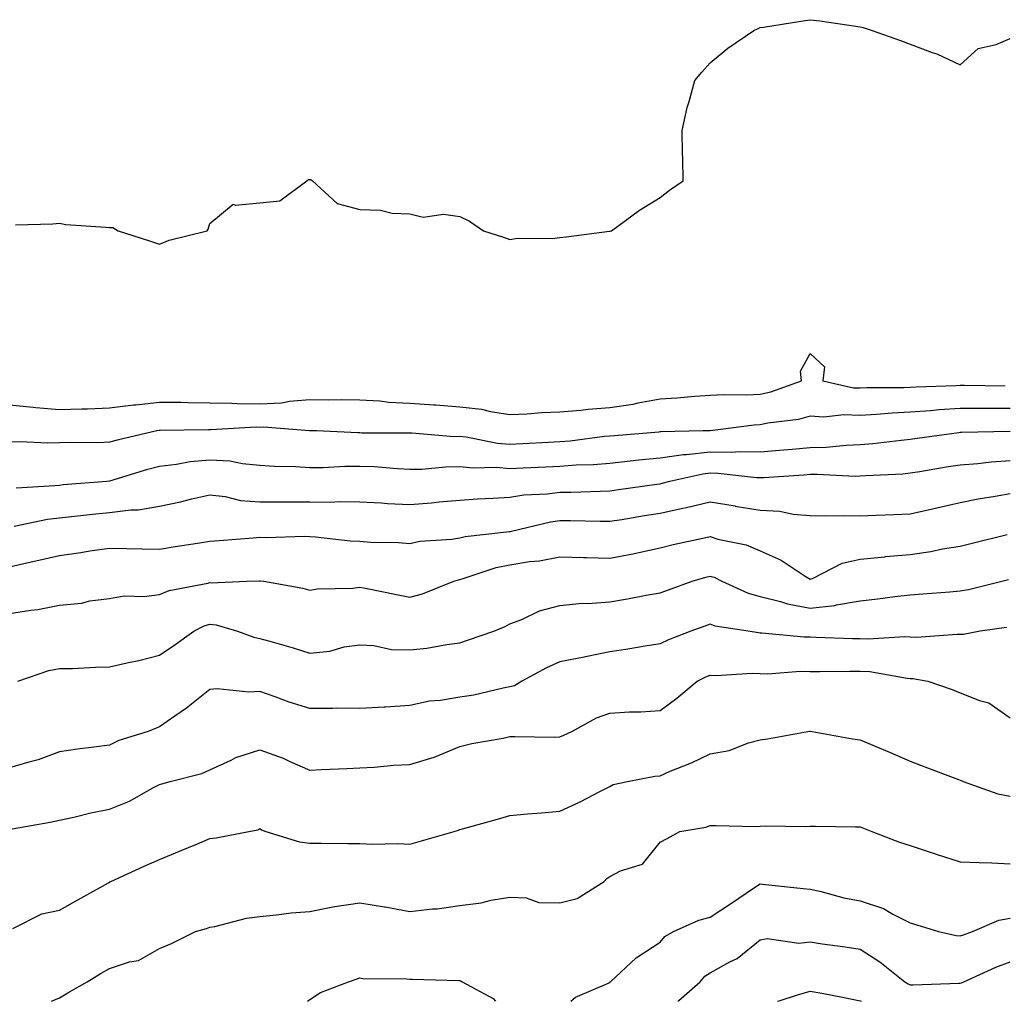
# Model space of a CAD drawing. Units: inches. Extents: x 936803 to 939443, y 7289978 to 7292618.
# Drawn here: x 939030 to 939227, y 7289978 to 7290174 of the extents above; entities that cross this region are included whole.
import ezdxf

# ---------------------------------------------------------------- set-up
doc = ezdxf.new("R2010")
doc.units = ezdxf.units.IN
doc.header["$MEASUREMENT"] = 0
doc.layers.add('Contour_93687289', color=7, linetype='Continuous', true_color=0x0b1563)

msp = doc.modelspace()

# ---------------------------------------------------------------- linework, layer by layer
at = {"layer": 'Contour_93687289'}
for points in [[(939029.22, 7290133.09, 3221), (939036.7, 7290133.27, 3221), (939038.05, 7290133.41, 3221), (939039.32, 7290133.19, 3221), (939047.3, 7290132.66, 3221), (939048.05, 7290132.55, 3221), (939048.7, 7290132.57, 3221), (939049.77, 7290131.92, 3221), (939056.03, 7290129.9, 3221), (939058.05, 7290129.21, 3221), (939059.96, 7290130.01, 3221), (939067.58, 7290131.92, 3221), (939067.73, 7290132.23, 3221), (939068.05, 7290133.39, 3221), (939072.73, 7290137.24, 3221), (939073.13, 7290137, 3221), (939078.05, 7290137.47, 3221), (939082.09, 7290137.89, 3221), (939087.47, 7290141.92, 3221), (939087.83, 7290142.14, 3221), (939088.05, 7290142.15, 3221), (939088.26, 7290142.13, 3221), (939088.59, 7290141.92, 3221), (939093.5, 7290137.38, 3221), (939098.05, 7290136.19, 3221), (939102.18, 7290136.05, 3221), (939104.51, 7290135.46, 3221), (939108.05, 7290135.27, 3221), (939110.74, 7290134.61, 3221), (939114.77, 7290135.2, 3221), (939118.05, 7290134.78, 3221), (939120, 7290133.86, 3221), (939122.8, 7290131.92, 3221), (939126.77, 7290130.64, 3221), (939128.05, 7290130.2, 3221), (939129.55, 7290130.42, 3221), (939136.5, 7290130.37, 3221), (939138.05, 7290130.54, 3221), (939139.29, 7290130.68, 3221), (939147.96, 7290131.83, 3221), (939148.05, 7290131.84, 3221), (939148.11, 7290131.86, 3221), (939148.36, 7290131.92, 3221), (939153.96, 7290136.01, 3221), (939158.05, 7290138.56, 3221), (939159.97, 7290140, 3221), (939162.66, 7290141.92, 3221), (939162.59, 7290146.45, 3221), (939162.53, 7290147.45, 3221), (939162.46, 7290151.92, 3221), (939163.45, 7290156.52, 3221), (939163.89, 7290157.76, 3221), (939165.03, 7290161.92, 3221), (939166.39, 7290163.58, 3221), (939168.05, 7290165.44, 3221), (939171.6, 7290168.37, 3221), (939176.8, 7290171.92, 3221), (939177.66, 7290172.31, 3221), (939178.05, 7290172.49, 3221), (939178.73, 7290172.6, 3221), (939186.2, 7290173.77, 3221), (939188.05, 7290174.08, 3221), (939189.97, 7290173.84, 3221), (939197.17, 7290172.8, 3221), (939198.05, 7290172.68, 3221), (939198.65, 7290172.52, 3221), (939200.44, 7290171.92, 3221), (939206.07, 7290169.94, 3221), (939208.05, 7290169.21, 3221), (939212.45, 7290167.52, 3221), (939213.36, 7290167.23, 3221), (939218.05, 7290165.03, 3221), (939221.63, 7290168.34, 3221), (939225.25, 7290169.12, 3221), (939228.05, 7290170.31, 3221)], [(939028.05, 7290097.14, 3220), (939032.78, 7290096.65, 3220), (939033.34, 7290096.64, 3220), (939038.05, 7290096.2, 3220), (939042.49, 7290096.35, 3220), (939043.62, 7290096.34, 3220), (939048.05, 7290096.52, 3220), (939052.84, 7290097.13, 3220), (939053.29, 7290097.16, 3220), (939058.05, 7290097.7, 3220), (939062.32, 7290097.65, 3220), (939063.73, 7290097.6, 3220), (939068.05, 7290097.55, 3220), (939072.48, 7290097.49, 3220), (939073.52, 7290097.4, 3220), (939078.05, 7290097.33, 3220), (939082.41, 7290097.56, 3220), (939084.02, 7290097.89, 3220), (939088.05, 7290098.18, 3220), (939091.83, 7290098.14, 3220), (939094.33, 7290098.2, 3220), (939098.05, 7290098.16, 3220), (939102.06, 7290097.92, 3220), (939103.84, 7290097.71, 3220), (939108.05, 7290097.48, 3220), (939112.82, 7290097.14, 3220), (939113.25, 7290097.13, 3220), (939118.05, 7290096.78, 3220), (939122.38, 7290096.26, 3220), (939124.17, 7290095.81, 3220), (939128.05, 7290095.2, 3220), (939131.47, 7290095.35, 3220), (939134.38, 7290095.59, 3220), (939138.05, 7290095.74, 3220), (939142.19, 7290096.06, 3220), (939143.67, 7290096.3, 3220), (939148.05, 7290096.59, 3220), (939152.65, 7290097.31, 3220), (939153.69, 7290097.56, 3220), (939158.05, 7290098.36, 3220), (939161.42, 7290098.55, 3220), (939165, 7290098.87, 3220), (939168.05, 7290099.06, 3220), (939170.75, 7290099.21, 3220), (939175.28, 7290099.15, 3220), (939178.05, 7290099.29, 3220), (939180.22, 7290099.75, 3220), (939186.34, 7290101.92, 3220), (939186.13, 7290103.84, 3220), (939188.05, 7290107.37, 3220), (939190.89, 7290104.76, 3220), (939190.61, 7290101.92, 3220), (939196.7, 7290100.57, 3220), (939198.05, 7290100.51, 3220), (939199.38, 7290100.58, 3220), (939206.75, 7290100.61, 3220), (939208.05, 7290100.68, 3220), (939209.21, 7290100.76, 3220), (939217.14, 7290101.01, 3220), (939218.05, 7290101.07, 3220), (939218.9, 7290101.07, 3220), (939227.04, 7290100.91, 3220)], [(939228.05, 7290096.41, 3219), (939223.55, 7290096.41, 3219), (939222.53, 7290096.4, 3219), (939218.05, 7290096.4, 3219), (939213.83, 7290096.14, 3219), (939212.1, 7290095.97, 3219), (939208.05, 7290095.7, 3219), (939204.45, 7290095.51, 3219), (939201.33, 7290095.2, 3219), (939198.05, 7290095.03, 3219), (939194.81, 7290095.16, 3219), (939190.81, 7290094.68, 3219), (939188.05, 7290094.86, 3219), (939185.74, 7290094.23, 3219), (939179.61, 7290093.48, 3219), (939178.05, 7290093.15, 3219), (939176.88, 7290093.08, 3219), (939168.09, 7290091.97, 3219), (939168.05, 7290091.96, 3219), (939168.01, 7290091.96, 3219), (939166.65, 7290091.92, 3219), (939158.22, 7290091.75, 3219), (939158.05, 7290091.72, 3219), (939157.84, 7290091.71, 3219), (939148.98, 7290090.98, 3219), (939148.05, 7290090.88, 3219), (939146.92, 7290090.8, 3219), (939140.06, 7290089.91, 3219), (939138.05, 7290089.75, 3219), (939135.77, 7290089.64, 3219), (939130.62, 7290089.34, 3219), (939128.05, 7290089.22, 3219), (939125.55, 7290089.42, 3219), (939119.3, 7290090.67, 3219), (939118.05, 7290090.79, 3219), (939116.91, 7290090.78, 3219), (939108.48, 7290091.49, 3219), (939108.05, 7290091.48, 3219), (939107.63, 7290091.5, 3219), (939098.46, 7290091.51, 3219), (939098.05, 7290091.53, 3219), (939097.65, 7290091.53, 3219), (939089.4, 7290091.92, 3219), (939088.11, 7290091.98, 3219), (939088.05, 7290091.98, 3219), (939088, 7290091.97, 3219), (939078.83, 7290092.69, 3219), (939078.05, 7290092.65, 3219), (939077.31, 7290092.66, 3219), (939068.26, 7290092.13, 3219), (939068.05, 7290092.13, 3219), (939067.84, 7290092.13, 3219), (939058.14, 7290092.02, 3219), (939058.05, 7290092.02, 3219), (939057.97, 7290092.01, 3219), (939057.51, 7290091.92, 3219), (939049.81, 7290090.16, 3219), (939048.05, 7290089.67, 3219), (939045.7, 7290089.58, 3219), (939040.33, 7290089.64, 3219), (939038.05, 7290089.53, 3219), (939035.63, 7290089.5, 3219), (939030.24, 7290089.73, 3219), (939028.05, 7290089.69, 3219)], [(939029.38, 7290080.59, 3218), (939037.14, 7290081.01, 3218), (939038.05, 7290081.12, 3218), (939038.78, 7290081.2, 3218), (939047.52, 7290081.92, 3218), (939048, 7290081.97, 3218), (939048.05, 7290081.97, 3218), (939048.12, 7290081.99, 3218), (939055.68, 7290084.29, 3218), (939058.05, 7290084.9, 3218), (939061.41, 7290085.28, 3218), (939064.16, 7290085.81, 3218), (939068.05, 7290086.18, 3218), (939072.07, 7290085.94, 3218), (939074.58, 7290085.4, 3218), (939078.05, 7290085.11, 3218), (939081.03, 7290084.9, 3218), (939085.17, 7290084.8, 3218), (939088.05, 7290084.62, 3218), (939090.76, 7290084.63, 3218), (939095.07, 7290084.9, 3218), (939098.05, 7290084.92, 3218), (939100.93, 7290084.8, 3218), (939105.56, 7290084.41, 3218), (939108.05, 7290084.29, 3218), (939110.45, 7290084.32, 3218), (939115.18, 7290084.79, 3218), (939118.05, 7290084.81, 3218), (939120.68, 7290084.56, 3218), (939125.3, 7290084.67, 3218), (939128.05, 7290084.46, 3218), (939130.72, 7290084.59, 3218), (939135.22, 7290084.74, 3218), (939138.05, 7290084.88, 3218), (939141.26, 7290085.13, 3218), (939144.73, 7290085.24, 3218), (939148.05, 7290085.52, 3218), (939152.07, 7290085.94, 3218), (939153.81, 7290086.16, 3218), (939158.05, 7290086.58, 3218), (939162.75, 7290087.21, 3218), (939163.36, 7290087.23, 3218), (939168.05, 7290087.74, 3218), (939172.28, 7290087.69, 3218), (939173.97, 7290087.84, 3218), (939178.05, 7290087.78, 3218), (939181.89, 7290088.08, 3218), (939184.45, 7290088.32, 3218), (939188.05, 7290088.61, 3218), (939191.28, 7290088.69, 3218), (939195.25, 7290089.12, 3218), (939198.05, 7290089.21, 3218), (939200.56, 7290089.41, 3218), (939206.25, 7290090.12, 3218), (939208.05, 7290090.29, 3218), (939209.46, 7290090.51, 3218), (939217.76, 7290091.63, 3218), (939218.05, 7290091.67, 3218), (939218.28, 7290091.69, 3218), (939228.04, 7290091.9, 3218)], [(939029.01, 7290072.88, 3217), (939035.67, 7290074.3, 3217), (939038.05, 7290074.6, 3217), (939041.03, 7290074.9, 3217), (939044.66, 7290075.31, 3217), (939048.05, 7290075.64, 3217), (939052.3, 7290076.17, 3217), (939053.82, 7290076.16, 3217), (939058.05, 7290076.88, 3217), (939062.22, 7290077.74, 3217), (939064.48, 7290078.35, 3217), (939068.05, 7290079.17, 3217), (939071.12, 7290078.85, 3217), (939074.2, 7290078.07, 3217), (939078.05, 7290077.79, 3217), (939082.18, 7290077.79, 3217), (939083.89, 7290077.76, 3217), (939088.05, 7290077.77, 3217), (939092.24, 7290077.73, 3217), (939093.96, 7290077.84, 3217), (939098.05, 7290077.79, 3217), (939102.39, 7290077.57, 3217), (939103.6, 7290077.47, 3217), (939108.05, 7290077.27, 3217), (939112.37, 7290077.6, 3217), (939113.9, 7290077.77, 3217), (939118.05, 7290078.11, 3217), (939121.6, 7290078.37, 3217), (939124.61, 7290078.47, 3217), (939128.05, 7290078.72, 3217), (939130.82, 7290079.15, 3217), (939135.5, 7290079.36, 3217), (939138.05, 7290079.7, 3217), (939140.26, 7290079.71, 3217), (939146.06, 7290079.93, 3217), (939148.05, 7290079.94, 3217), (939149.76, 7290080.21, 3217), (939157.4, 7290081.28, 3217), (939158.05, 7290081.37, 3217), (939158.5, 7290081.47, 3217), (939160, 7290081.92, 3217), (939166.59, 7290083.38, 3217), (939168.05, 7290083.54, 3217), (939169.65, 7290083.52, 3217), (939177.35, 7290082.61, 3217), (939178.05, 7290082.6, 3217), (939178.8, 7290082.66, 3217), (939186.79, 7290083.18, 3217), (939188.05, 7290083.28, 3217), (939189.45, 7290083.32, 3217), (939197.05, 7290082.92, 3217), (939198.05, 7290082.95, 3217), (939199.17, 7290083.04, 3217), (939206.57, 7290083.39, 3217), (939208.05, 7290083.53, 3217), (939209.96, 7290083.83, 3217), (939215.23, 7290084.74, 3217), (939218.05, 7290085.17, 3217), (939221.56, 7290085.43, 3217), (939224.23, 7290085.74, 3217), (939228.05, 7290086, 3217)], [(939028.05, 7290064.77, 3216), (939031.76, 7290065.62, 3216), (939033.88, 7290066.09, 3216), (939038.05, 7290067.08, 3216), (939042.28, 7290067.68, 3216), (939044.08, 7290067.95, 3216), (939048.05, 7290068.52, 3216), (939051.52, 7290068.45, 3216), (939054.54, 7290068.41, 3216), (939058.05, 7290068.34, 3216), (939061.14, 7290068.83, 3216), (939065.65, 7290069.53, 3216), (939068.05, 7290069.91, 3216), (939069.95, 7290070.02, 3216), (939076.74, 7290070.6, 3216), (939078.05, 7290070.69, 3216), (939079.34, 7290070.63, 3216), (939087.01, 7290070.88, 3216), (939088.05, 7290070.82, 3216), (939089.21, 7290070.77, 3216), (939096.12, 7290069.99, 3216), (939098.05, 7290069.9, 3216), (939100.27, 7290069.7, 3216), (939105.8, 7290069.67, 3216), (939108.05, 7290069.43, 3216), (939110.08, 7290069.89, 3216), (939116.43, 7290070.3, 3216), (939118.05, 7290070.58, 3216), (939119.12, 7290070.85, 3216), (939127.95, 7290071.82, 3216), (939128.05, 7290071.84, 3216), (939128.12, 7290071.85, 3216), (939128.37, 7290071.92, 3216), (939136.18, 7290073.79, 3216), (939138.05, 7290074.03, 3216), (939140.17, 7290074.05, 3216), (939146.07, 7290073.9, 3216), (939148.05, 7290073.91, 3216), (939150.41, 7290074.27, 3216), (939154.93, 7290075.04, 3216), (939158.05, 7290075.51, 3216), (939162.62, 7290076.48, 3216), (939163.37, 7290076.61, 3216), (939168.05, 7290077.76, 3216), (939173.04, 7290076.94, 3216), (939173.06, 7290076.93, 3216), (939178.05, 7290076.12, 3216), (939182.02, 7290075.89, 3216), (939184.67, 7290075.3, 3216), (939188.05, 7290075.05, 3216), (939191.08, 7290074.96, 3216), (939194.92, 7290075.05, 3216), (939198.05, 7290074.96, 3216), (939201.24, 7290075.1, 3216), (939204.75, 7290075.21, 3216), (939208.05, 7290075.37, 3216), (939212.52, 7290076.39, 3216), (939213.38, 7290076.59, 3216), (939218.05, 7290077.65, 3216), (939221.61, 7290078.36, 3216), (939225.02, 7290078.89, 3216), (939228.05, 7290079.46, 3216)], [(939028.05, 7290055.45, 3215), (939032.28, 7290056.15, 3215), (939033.72, 7290056.25, 3215), (939038.05, 7290057.16, 3215), (939042.42, 7290057.55, 3215), (939044.11, 7290057.97, 3215), (939048.05, 7290058.45, 3215), (939050.96, 7290059.01, 3215), (939054.96, 7290058.83, 3215), (939058.05, 7290059.23, 3215), (939059.93, 7290060.04, 3215), (939067.66, 7290061.53, 3215), (939068.05, 7290061.66, 3215), (939068.35, 7290061.62, 3215), (939075.38, 7290061.92, 3215), (939077.95, 7290062.02, 3215), (939078.15, 7290062.02, 3215), (939078.87, 7290061.92, 3215), (939086.64, 7290060.51, 3215), (939088.05, 7290060.13, 3215), (939089.58, 7290060.4, 3215), (939096.68, 7290060.55, 3215), (939098.05, 7290060.73, 3215), (939099.53, 7290060.44, 3215), (939105.39, 7290059.26, 3215), (939108.05, 7290058.76, 3215), (939110.55, 7290059.42, 3215), (939116.82, 7290061.92, 3215), (939117.75, 7290062.22, 3215), (939118.05, 7290062.27, 3215), (939118.52, 7290062.39, 3215), (939125.31, 7290064.66, 3215), (939128.05, 7290065.21, 3215), (939131.97, 7290065.84, 3215), (939133.99, 7290065.98, 3215), (939138.05, 7290066.79, 3215), (939142.78, 7290066.65, 3215), (939143.34, 7290066.64, 3215), (939148.05, 7290066.49, 3215), (939152.59, 7290067.38, 3215), (939153.8, 7290067.66, 3215), (939158.05, 7290068.56, 3215), (939160.7, 7290069.26, 3215), (939166.61, 7290070.48, 3215), (939168.05, 7290070.84, 3215), (939169.63, 7290070.34, 3215), (939175.28, 7290069.15, 3215), (939178.05, 7290067.99, 3215), (939182.26, 7290066.13, 3215), (939187.03, 7290062.94, 3215), (939188.05, 7290062.32, 3215), (939188.68, 7290062.55, 3215), (939194.42, 7290065.54, 3215), (939198.05, 7290066.35, 3215), (939202.94, 7290066.8, 3215), (939203.13, 7290066.83, 3215), (939208.05, 7290067.24, 3215), (939212.15, 7290067.82, 3215), (939214.48, 7290068.35, 3215), (939218.05, 7290068.93, 3215), (939220.44, 7290069.53, 3215), (939227.4, 7290071.27, 3215)], [(939029.69, 7290041.92, 3214), (939035.93, 7290044.05, 3214), (939038.05, 7290044.45, 3214), (939040.61, 7290044.48, 3214), (939045.21, 7290044.76, 3214), (939048.05, 7290044.79, 3214), (939051.8, 7290045.67, 3214), (939053.9, 7290046.07, 3214), (939058.05, 7290047.16, 3214), (939060.9, 7290049.08, 3214), (939064.89, 7290051.92, 3214), (939066.97, 7290053, 3214), (939068.05, 7290053.34, 3214), (939069.32, 7290053.19, 3214), (939073.59, 7290051.92, 3214), (939076.87, 7290050.74, 3214), (939078.05, 7290050.5, 3214), (939080.06, 7290049.91, 3214), (939084.75, 7290048.62, 3214), (939088.05, 7290047.56, 3214), (939092.06, 7290047.91, 3214), (939094.91, 7290048.78, 3214), (939098.05, 7290049.19, 3214), (939100.88, 7290049.1, 3214), (939104.39, 7290048.27, 3214), (939108.05, 7290048.19, 3214), (939111.42, 7290048.55, 3214), (939115.43, 7290049.3, 3214), (939118.05, 7290049.63, 3214), (939119.76, 7290050.21, 3214), (939124.81, 7290051.92, 3214), (939127.13, 7290052.84, 3214), (939128.05, 7290053.39, 3214), (939130.41, 7290054.28, 3214), (939133.98, 7290055.99, 3214), (939138.05, 7290057.08, 3214), (939142.46, 7290057.51, 3214), (939143.6, 7290057.47, 3214), (939148.05, 7290057.82, 3214), (939151.57, 7290058.4, 3214), (939155.25, 7290059.12, 3214), (939158.05, 7290059.61, 3214), (939159.75, 7290060.22, 3214), (939164.47, 7290061.92, 3214), (939167.22, 7290062.75, 3214), (939168.05, 7290062.95, 3214), (939168.84, 7290062.7, 3214), (939170.41, 7290061.92, 3214), (939175.63, 7290059.5, 3214), (939178.05, 7290058.85, 3214), (939182.13, 7290057.84, 3214), (939183.5, 7290057.37, 3214), (939188.05, 7290056.5, 3214), (939192.91, 7290057.07, 3214), (939193.32, 7290057.19, 3214), (939198.05, 7290057.97, 3214), (939201.6, 7290058.37, 3214), (939204.99, 7290058.86, 3214), (939208.05, 7290059.22, 3214), (939210.57, 7290059.4, 3214), (939215.94, 7290059.8, 3214), (939218.05, 7290059.96, 3214), (939219.71, 7290060.26, 3214), (939226.38, 7290061.92, 3214), (939227.71, 7290062.25, 3214)], [(939227.28, 7290052.69, 3213), (939222.03, 7290051.92, 3213), (939218.72, 7290051.26, 3213), (939218.05, 7290051.24, 3213), (939217.4, 7290051.28, 3213), (939209.27, 7290050.7, 3213), (939208.05, 7290050.76, 3213), (939206.96, 7290050.83, 3213), (939199.67, 7290050.31, 3213), (939198.05, 7290050.39, 3213), (939196.53, 7290050.4, 3213), (939189.28, 7290050.69, 3213), (939188.05, 7290050.71, 3213), (939186.85, 7290050.72, 3213), (939178.42, 7290051.56, 3213), (939178.05, 7290051.56, 3213), (939177.71, 7290051.58, 3213), (939175.63, 7290051.92, 3213), (939169.06, 7290052.94, 3213), (939168.05, 7290053.31, 3213), (939167.03, 7290052.94, 3213), (939164.18, 7290051.92, 3213), (939159.76, 7290050.2, 3213), (939158.05, 7290049.39, 3213), (939155.05, 7290048.92, 3213), (939151.64, 7290048.34, 3213), (939148.05, 7290047.79, 3213), (939143.16, 7290046.81, 3213), (939142.89, 7290046.76, 3213), (939138.05, 7290045.83, 3213), (939135.33, 7290044.63, 3213), (939130.41, 7290041.92, 3213), (939128.94, 7290041.03, 3213), (939128.05, 7290040.83, 3213), (939126.72, 7290040.58, 3213), (939120.82, 7290039.16, 3213), (939118.05, 7290038.72, 3213), (939114.19, 7290038.06, 3213), (939111.99, 7290037.98, 3213), (939108.05, 7290037.08, 3213), (939103.22, 7290036.75, 3213), (939102.89, 7290036.76, 3213), (939098.05, 7290036.49, 3213), (939093.44, 7290036.53, 3213), (939092.61, 7290036.48, 3213), (939088.05, 7290036.52, 3213), (939083.91, 7290037.78, 3213), (939081.17, 7290038.8, 3213), (939078.05, 7290039.86, 3213), (939075.87, 7290039.74, 3213), (939069.58, 7290040.39, 3213), (939068.05, 7290040.27, 3213), (939063.4, 7290036.57, 3213), (939061.09, 7290034.96, 3213), (939058.05, 7290032.8, 3213), (939057.38, 7290032.58, 3213), (939055.77, 7290031.92, 3213), (939049.89, 7290030.08, 3213), (939048.05, 7290029.19, 3213), (939044.87, 7290028.74, 3213), (939041.61, 7290028.36, 3213), (939038.05, 7290027.82, 3213), (939033.76, 7290026.22, 3213), (939031.91, 7290025.79, 3213), (939028.05, 7290024.61, 3213)], [(939028.58, 7290012.45, 3212), (939036.18, 7290013.8, 3212), (939038.05, 7290014.17, 3212), (939040.91, 7290014.78, 3212), (939044.31, 7290015.66, 3212), (939048.05, 7290016.38, 3212), (939052, 7290017.97, 3212), (939056.82, 7290020.69, 3212), (939058.05, 7290021.31, 3212), (939058.51, 7290021.46, 3212), (939060.18, 7290021.92, 3212), (939066.46, 7290023.5, 3212), (939068.05, 7290024.25, 3212), (939072.32, 7290026.19, 3212), (939073.26, 7290026.71, 3212), (939078.05, 7290028.24, 3212), (939082.73, 7290026.6, 3212), (939084.04, 7290025.93, 3212), (939088.05, 7290024.15, 3212), (939090.41, 7290024.28, 3212), (939095.47, 7290024.51, 3212), (939098.05, 7290024.66, 3212), (939100.91, 7290024.78, 3212), (939104.78, 7290025.19, 3212), (939108.05, 7290025.3, 3212), (939112.92, 7290026.79, 3212), (939113.14, 7290026.83, 3212), (939118.05, 7290028.92, 3212), (939120.46, 7290029.52, 3212), (939126.71, 7290030.58, 3212), (939128.05, 7290030.88, 3212), (939129.06, 7290030.91, 3212), (939136.89, 7290030.76, 3212), (939138.05, 7290030.81, 3212), (939138.84, 7290031.13, 3212), (939140.45, 7290031.92, 3212), (939145.35, 7290034.63, 3212), (939148.05, 7290035.57, 3212), (939151.97, 7290035.85, 3212), (939154.18, 7290035.79, 3212), (939158.05, 7290036.12, 3212), (939161.39, 7290038.58, 3212), (939165.44, 7290041.92, 3212), (939167.17, 7290042.8, 3212), (939168.05, 7290043.17, 3212), (939169.23, 7290043.1, 3212), (939176.44, 7290043.53, 3212), (939178.05, 7290043.45, 3212), (939179.56, 7290043.43, 3212), (939186.05, 7290043.92, 3212), (939188.05, 7290043.89, 3212), (939190, 7290043.87, 3212), (939196, 7290043.97, 3212), (939198.05, 7290043.94, 3212), (939199.98, 7290043.85, 3212), (939207.45, 7290042.52, 3212), (939208.05, 7290042.48, 3212), (939208.58, 7290042.46, 3212), (939211.58, 7290041.92, 3212), (939216.41, 7290040.28, 3212), (939218.05, 7290039.65, 3212), (939221.87, 7290038.09, 3212), (939223.76, 7290037.62, 3212), (939228.05, 7290034.6, 3212)], [(939028.69, 7289992.56, 3211), (939034.5, 7289995.47, 3211), (939038.05, 7289996.2, 3211), (939041.71, 7289998.26, 3211), (939047.81, 7290001.68, 3211), (939048.05, 7290001.81, 3211), (939048.12, 7290001.85, 3211), (939048.27, 7290001.92, 3211), (939054.98, 7290004.99, 3211), (939058.05, 7290006.32, 3211), (939062, 7290007.97, 3211), (939065.61, 7290009.48, 3211), (939068.05, 7290010.49, 3211), (939069.33, 7290010.64, 3211), (939075.9, 7290011.92, 3211), (939077.7, 7290012.26, 3211), (939078.05, 7290012.5, 3211), (939078.38, 7290012.24, 3211), (939079.25, 7290011.92, 3211), (939085.97, 7290009.84, 3211), (939088.05, 7290009.6, 3211), (939090.35, 7290009.62, 3211), (939095.64, 7290009.51, 3211), (939098.05, 7290009.52, 3211), (939100.59, 7290009.38, 3211), (939105.67, 7290009.54, 3211), (939108.05, 7290009.38, 3211), (939116.89, 7290011.92, 3211), (939117.76, 7290012.21, 3211), (939118.05, 7290012.29, 3211), (939118.57, 7290012.44, 3211), (939125.58, 7290014.39, 3211), (939128.05, 7290015.14, 3211), (939131.59, 7290015.46, 3211), (939134.33, 7290015.63, 3211), (939138.05, 7290015.99, 3211), (939142.1, 7290017.87, 3211), (939146.01, 7290019.88, 3211), (939148.05, 7290020.89, 3211), (939148.68, 7290021.29, 3211), (939151.54, 7290021.92, 3211), (939156.98, 7290022.98, 3211), (939158.05, 7290023.07, 3211), (939160.07, 7290023.94, 3211), (939164.35, 7290025.61, 3211), (939168.05, 7290027.43, 3211), (939171.84, 7290028.13, 3211), (939175.73, 7290029.61, 3211), (939178.05, 7290030.2, 3211), (939179.5, 7290030.46, 3211), (939187.59, 7290031.92, 3211), (939188, 7290031.98, 3211), (939188.11, 7290031.98, 3211), (939188.47, 7290031.92, 3211), (939196.54, 7290030.41, 3211), (939198.05, 7290030.2, 3211), (939201.02, 7290028.95, 3211), (939203.88, 7290027.75, 3211), (939208.05, 7290026, 3211), (939210.99, 7290024.86, 3211), (939217.67, 7290022.3, 3211), (939218.05, 7290022.15, 3211), (939218.21, 7290022.08, 3211), (939218.6, 7290021.92, 3211), (939225.57, 7290019.45, 3211), (939228.05, 7290019, 3211)], [(939036.45, 7289978, 3210), (939038.05, 7289978.69, 3210), (939040.07, 7289979.9, 3210), (939043.55, 7289981.92, 3210), (939046.36, 7289983.61, 3210), (939048.05, 7289984.56, 3210), (939052, 7289985.88, 3210), (939053.82, 7289986.15, 3210), (939058.05, 7289988.56, 3210), (939060.44, 7289989.53, 3210), (939065.24, 7289991.92, 3210), (939067.42, 7289992.55, 3210), (939068.05, 7289992.8, 3210), (939069.11, 7289992.97, 3210), (939075.4, 7289994.58, 3210), (939078.05, 7289994.94, 3210), (939081.38, 7289995.24, 3210), (939084.31, 7289995.65, 3210), (939088.05, 7289995.96, 3210), (939093.02, 7289996.95, 3210), (939093.08, 7289996.95, 3210), (939098.05, 7289997.7, 3210), (939103.01, 7289996.88, 3210), (939103.11, 7289996.86, 3210), (939108.05, 7289995.96, 3210), (939112.61, 7289996.48, 3210), (939113.49, 7289996.47, 3210), (939118.05, 7289997.13, 3210), (939122.28, 7289997.69, 3210), (939124.3, 7289998.17, 3210), (939128.05, 7289998.78, 3210), (939131.33, 7289998.64, 3210), (939133.86, 7289997.73, 3210), (939138.05, 7289997.64, 3210), (939141.46, 7289998.51, 3210), (939146.87, 7290001.92, 3210), (939147.42, 7290002.55, 3210), (939148.05, 7290002.94, 3210), (939150.15, 7290004.03, 3210), (939154.57, 7290005.4, 3210), (939158.05, 7290009.8, 3210), (939159.47, 7290010.5, 3210), (939162.03, 7290011.92, 3210), (939167.17, 7290012.81, 3210), (939168.05, 7290013.09, 3210), (939169.24, 7290013.11, 3210), (939177.03, 7290012.94, 3210), (939178.05, 7290012.96, 3210), (939179.17, 7290013.03, 3210), (939187.04, 7290012.93, 3210), (939188.05, 7290013.01, 3210), (939189.09, 7290012.96, 3210), (939197.09, 7290012.88, 3210), (939198.05, 7290012.83, 3210), (939198.69, 7290012.56, 3210), (939200.37, 7290011.92, 3210), (939205.91, 7290009.77, 3210), (939208.05, 7290009.12, 3210), (939212.24, 7290007.73, 3210), (939213.43, 7290007.3, 3210), (939218.05, 7290005.88, 3210), (939221.83, 7290005.71, 3210), (939224.33, 7290005.63, 3210), (939228.05, 7290005.47, 3210)], [(939140.22, 7289978, 3209), (939141.17, 7289978.8, 3209), (939147.86, 7289981.72, 3209), (939148.05, 7289981.83, 3209), (939148.08, 7289981.89, 3209), (939148.13, 7289981.92, 3209), (939153.3, 7289986.67, 3209), (939158.05, 7289989.82, 3209), (939159, 7289990.97, 3209), (939160.71, 7289991.92, 3209), (939165.77, 7289994.21, 3209), (939168.05, 7289994.78, 3209), (939172.36, 7289997.61, 3209), (939176.71, 7290000.58, 3209), (939178.05, 7290001.49, 3209), (939178.54, 7290001.43, 3209), (939186.68, 7290000.55, 3209), (939188.05, 7290000.4, 3209), (939189.99, 7289999.98, 3209), (939194.8, 7289998.68, 3209), (939198.05, 7289998.06, 3209), (939202.69, 7289996.57, 3209), (939204.55, 7289995.43, 3209), (939208.05, 7289993.65, 3209), (939209.39, 7289993.27, 3209), (939213.67, 7289991.92, 3209), (939217.25, 7289991.12, 3209), (939218.05, 7289991.05, 3209), (939218.66, 7289991.3, 3209), (939220.49, 7289991.92, 3209), (939225.73, 7289994.24, 3209), (939228.05, 7289994.63, 3209)], [(939161.63, 7289978, 3208), (939161.8, 7289978.18, 3208), (939166.04, 7289981.92, 3208), (939166.98, 7289982.99, 3208), (939168.05, 7289983.7, 3208), (939172, 7289985.88, 3208), (939173.44, 7289986.54, 3208), (939178.05, 7289990.28, 3208), (939179.45, 7289990.52, 3208), (939185.76, 7289989.63, 3208), (939188.05, 7289989.87, 3208), (939190.48, 7289989.49, 3208), (939195.03, 7289988.9, 3208), (939198.05, 7289988.4, 3208), (939202, 7289985.87, 3208), (939206.98, 7289981.92, 3208), (939207.63, 7289981.5, 3208), (939208.05, 7289981.3, 3208), (939208.65, 7289981.32, 3208), (939217.77, 7289981.64, 3208), (939218.05, 7289981.65, 3208), (939218.26, 7289981.71, 3208), (939218.73, 7289981.92, 3208), (939225.17, 7289984.8, 3208), (939228.05, 7289985.87, 3208)], [(939087.6, 7289978, 3209), (939088.05, 7289978.35, 3209), (939090.19, 7289979.78, 3209), (939095.77, 7289981.92, 3209), (939097.51, 7289982.46, 3209), (939098.05, 7289982.69, 3209), (939098.69, 7289982.56, 3209), (939107.47, 7289982.5, 3209), (939108.05, 7289982.42, 3209), (939108.54, 7289982.41, 3209), (939117.82, 7289982.15, 3209), (939118.05, 7289982.15, 3209), (939118.24, 7289982.11, 3209), (939118.51, 7289981.92, 3209), (939124.67, 7289978.54, 3209), (939125.15, 7289978, 3209)], [(939181.52, 7289978, 3207), (939181.87, 7289978.1, 3207), (939185.35, 7289979.22, 3207), (939188.05, 7289980.05, 3207), (939190.37, 7289979.6, 3207), (939194.86, 7289978.73, 3207), (939198.05, 7289978.12, 3207), (939198.26, 7289978, 3207)]]:
    msp.add_polyline3d(points, dxfattribs=at)

doc.saveas('drawing.dxf')
